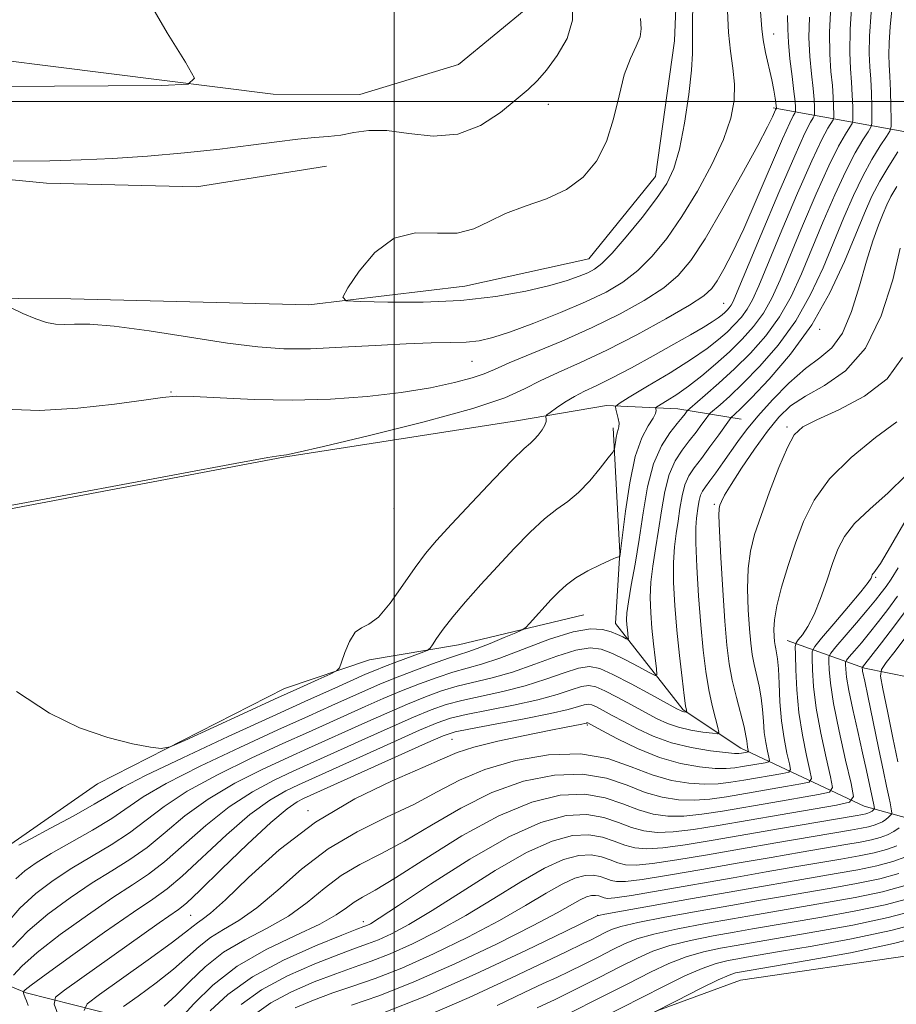
# Model space of a CAD drawing. Extents: x 2102300 to 2105200, y 334800 to 337700.
# Drawn here: x 2102908 to 2103123, y 335278 to 335520 of the extents above; entities that cross this region are included whole.
import ezdxf

# ---------------------------------------------------------------- set-up
doc = ezdxf.new("R2010")
doc.units = 0
doc.header["$MEASUREMENT"] = 0
for name, color, linetype, lineweight in [('32000', 7, 'Continuous', 0), ('DTM HARD BREAKLINE', 7, 'Continuous', 0), ('DTM SPOT ELEVATION', 2, 'Continuous', 13), ('INDEX CONTOUR', 41, 'Continuous', 13), ('INTERMEDIATE CONTOUR', 44, 'Continuous', 0)]:
    doc.layers.add(name, color=color, linetype=linetype, lineweight=lineweight)

msp = doc.modelspace()

# ---------------------------------------------------------------- linework, layer by layer
at = {"layer": '32000', "flags": 128}
for points in [[(2103000, 335000), (2103000, 337500)], [(2102500, 335500), (2105000, 335500)]]:
    msp.add_lwpolyline(points, dxfattribs=at)
at = {"layer": 'DTM HARD BREAKLINE'}
for points in [[(2103085.81, 335788.47, 947.89), (2103071.27, 335767.47, 949.06), (2103063.48, 335742.78, 949.06), (2103064.86, 335714.98, 949.06), (2103060.42, 335686.11, 949.06), (2103042.16, 335631.2, 949.06), (2103042.56, 335616.26, 949.06), (2103052.15, 335598.68, 949.06), (2103070.45, 335553.15, 949.06), (2103068.94, 335514.92, 949.06), (2103064.29, 335481.6, 949.06), (2103047.84, 335461.32, 949.06), (2103017.36, 335454.63, 949.06), (2102979, 335450.08, 950.23), (2102920.51, 335451.55, 951.4), (2102843.82, 335452.03, 953.74)], [(2102844.14, 335521.15, 953.74), (2102889.39, 335511.98, 954.91), (2102970.27, 335501.8, 953.74), (2102991.55, 335501.74, 953.74), (2103015.82, 335509.14, 953.74), (2103033.33, 335523.55, 953.74), (2103034.79, 335535.99, 952.57), (2103037.94, 335560.57, 952.57), (2103031.52, 335589.16, 951.4), (2103023.94, 335617.22, 951.4), (2103013.09, 335670.45, 951.4)], [(2103233.83, 335560.62, 1005.73), (2103217.68, 335497.05, 1005.73), (2103196.25, 335439.68, 1005.73), (2103171.32, 335390.28, 1005.73), (2103157.03, 335353.65, 1005.73), (2103159.65, 335343.03, 1005.73), (2103167.55, 335327.09, 1005.73), (2103169.28, 335317.36, 1005.73), (2103166.6, 335310.3, 1005.73), (2103148.87, 335297.99, 1005.73), (2103126.74, 335290.11, 1005.73), (2103085.19, 335284.06, 1005.2)], [(2103190.6, 335487.83, 990.58), (2103142.07, 335489.58, 974.43), (2103093.2, 335498.48, 953.66)], [(2102983.33, 335484.12, 950.81), (2102951.38, 335479.06, 950.81), (2102914.5, 335479.97, 951.4), (2102868.01, 335484.44, 951.98), (2102818.73, 335488.07, 953.15)], [(2103085.36, 335421.91, 968.94), (2103069.72, 335424.51, 963.1), (2103052.18, 335425.32, 959.59), (2103030.11, 335421.51, 957.25), (2102972.8, 335412.57, 956.08), (2102903.96, 335399.55, 956.08)], [(2103085.26, 335341.03, 971.28), (2103071.04, 335350.52, 967.77), (2103054.46, 335371.71, 963.1), (2103055.52, 335389.15, 961.93), (2103053.89, 335419.77, 959.59)], [(2102923.252, 335169.76, 966.593), (2102915.83, 335185.19, 965.44), (2102919.03, 335197.07, 965.44), (2102925.23, 335211.57, 964.27), (2102922.33, 335225.5, 964.27), (2102909.31, 335245.31, 963.1), (2102891.56, 335278.26, 961.93), (2102892.03, 335293.49, 960.76), (2102905.75, 335317.5, 959.59), (2102927.02, 335332.27, 958.42), (2102973.05, 335355.76, 957.25), (2102993.96, 335362.77, 958.42), (2103015.79, 335366.5, 960.76), (2103046.6, 335373.84, 963.1)], [(2103149.57, 335353.86, 1002.44), (2103115.66, 335360.69, 986.28), (2103096.64, 335367.52, 977.05)], [(2103085.26, 335341.03, 971.28), (2103115.58, 335326.82, 982.82), (2103155.2, 335315.86, 1001.28)], [(2103014.31, 335257.57, 1001.91), (2102978.28, 335266.05, 993.72), (2102944.4, 335272.05, 979.69), (2102909.52, 335280.9, 970.33), (2102897.56, 335285.84, 964.48)], [(2103085.19, 335284.06, 1005.2), (2103064.86, 335276.56, 1004.03), (2103025.79, 335256.64, 1004.03), (2103022.92, 335251.46, 1004.03), (2103025.96, 335227.84, 1005.2), (2103029.58, 335207.3, 1006.37), (2103031.09, 335182.95, 1006.37), (2103024.72, 335154.92, 1007.54), (2103026.23, 335140.28, 1007.54), (2103040.14, 335124.62, 1008.71), (2103070.91, 335095, 1009.88), (2103084.95, 335085.13, 1009.88)]]:
    msp.add_polyline3d(points, dxfattribs=at)
at = {"layer": 'DTM SPOT ELEVATION'}
for p in [(2103093.3, 335516.65, 954.73), (2103037.94, 335499.31, 951.33), (2103081.03, 335450.4, 957.08), (2103104.61, 335444.03, 968.21), (2103019.14, 335436.15, 952.92), (2102945.14, 335428.65, 953.9), (2103096.62, 335419.98, 973.71), (2103078.7, 335401, 971.73), (2103000, 335400, 956.31), (2103118.38, 335383.04, 980.19), (2103047.49, 335346.76, 974.22), (2103014.26, 335343.21, 973.01), (2102978.84, 335325.68, 973.77), (2102950, 335300, 972.99), (2103050, 335300, 991.96), (2102992.46, 335298.45, 981.44)]:
    msp.add_point(p, dxfattribs=at)
at = {"layer": 'INDEX CONTOUR'}
for points in [[(2103073.495, 335527.07, 950), (2103073.342, 335519.914, 950), (2103073.377, 335511.821, 950), (2103073.128, 335507.75, 950), (2103072.435, 335501.715, 950), (2103071.39, 335494.704, 950), (2103070.157, 335488.284, 950), (2103068.805, 335483.571, 950), (2103067.043, 335479.899, 950), (2103064.489, 335476.144, 950), (2103060.957, 335471.541, 950), (2103057.05, 335466.73, 950), (2103053.567, 335462.702, 950), (2103051.083, 335460.178, 950), (2103049.272, 335458.801, 950), (2103047.582, 335457.943, 950), (2103045.48, 335457.073, 950), (2103042.511, 335456.05, 950), (2103038.237, 335454.833, 950), (2103032.34, 335453.434, 950), (2103024.978, 335452.095, 950), (2103016.428, 335451.114, 950), (2103007.164, 335450.698, 950), (2102998.451, 335450.688, 950), (2102991.75, 335450.834, 950), (2102988.162, 335451.053, 950), (2102987.353, 335451.932, 950), (2102988.631, 335454.224, 950), (2102991.374, 335458.285, 950), (2102995.247, 335462.888, 950), (2102999.986, 335466.406, 950), (2103005.283, 335467.712, 950), (2103010.643, 335467.673, 950), (2103015.528, 335467.653, 950), (2103019.599, 335468.688, 950), (2103023.328, 335470.51, 950), (2103027.387, 335472.526, 950), (2103032.23, 335474.308, 950), (2103037.437, 335476.117, 950), (2103042.37, 335478.379, 950), (2103046.505, 335481.453, 950), (2103049.774, 335485.399, 950), (2103052.226, 335490.207, 950), (2103053.964, 335495.748, 950), (2103055.298, 335501.436, 950), (2103056.596, 335506.568, 950), (2103058.097, 335510.603, 950), (2103059.532, 335513.639, 950), (2103060.508, 335515.939, 950), (2103060.763, 335517.893, 950), (2103060.564, 335520.422, 950)], [(2103107.402, 335523.612, 960), (2103107.078, 335516.995, 960), (2103107.122, 335511.637, 960), (2103107.41, 335507.424, 960), (2103107.741, 335503.992, 960), (2103107.954, 335501.063, 960), (2103108.056, 335498.695, 960), (2103108.094, 335497.03, 960), (2103108.088, 335496.105, 960), (2103107.937, 335495.542, 960), (2103106.659, 335493.501, 960), (2103105.135, 335490.659, 960), (2103102.672, 335485.451, 960), (2103099.187, 335477.493, 960), (2103095.332, 335468.398, 960), (2103089.63, 335454.723, 960), (2103088.098, 335451.285, 960), (2103086.825, 335448.992, 960), (2103085.385, 335447.023, 960), (2103083.718, 335445.167, 960), (2103081.857, 335443.352, 960), (2103079.75, 335441.484, 960), (2103076.99, 335439.339, 960), (2103073.084, 335436.663, 960), (2103067.842, 335433.365, 960), (2103062.295, 335430.01, 960), (2103057.781, 335427.328, 960), (2103055.291, 335425.818, 960), (2103054.435, 335425.061, 960), (2103054.481, 335424.408, 960), (2103054.791, 335423.372, 960), (2103055.12, 335422.111, 960), (2103055.319, 335420.943, 960), (2103055.28, 335420.089, 960), (2103055.072, 335419.38, 960), (2103054.804, 335418.545, 960), (2103054.57, 335417.413, 960), (2103054.39, 335416.194, 960), (2103054.268, 335415.193, 960), (2103054.146, 335414.565, 960), (2103053.728, 335413.846, 960), (2103052.653, 335412.42, 960), (2103050.692, 335409.899, 960), (2103048.126, 335406.812, 960), (2103045.367, 335403.914, 960), (2103042.712, 335401.723, 960), (2103040.002, 335399.795, 960), (2103036.969, 335397.447, 960), (2103033.42, 335394.17, 960), (2103029.486, 335390.15, 960), (2103025.376, 335385.743, 960), (2103021.311, 335381.292, 960), (2103017.559, 335377.068, 960), (2103014.4, 335373.326, 960), (2103012.043, 335370.281, 960), (2103010.429, 335367.983, 960), (2103009.432, 335366.445, 960), (2103008.839, 335365.602, 960), (2103008.108, 335365.102, 960), (2103006.61, 335364.516, 960), (2103000.695, 335362.314, 960), (2102997.623, 335361.141, 960), (2102995.25, 335360.19, 960), (2102992.987, 335359.216, 960), (2102985.407, 335355.83, 960), (2102978.904, 335352.904, 960), (2102970.135, 335348.926, 960), (2102959.218, 335343.925, 960), (2102948.014, 335338.718, 960), (2102938.824, 335334.315, 960), (2102933.203, 335331.403, 960), (2102929.733, 335329.368, 960), (2102926.251, 335327.273, 960), (2102921.207, 335324.459, 960), (2102915.499, 335321.385, 960), (2102910.637, 335318.789, 960), (2102907.75, 335317.215, 960)], [(2103123.569, 335479.155, 970), (2103122.108, 335476.64, 970), (2103121.122, 335474.624, 970), (2103120.22, 335472.469, 970), (2103119.09, 335469.612, 970), (2103117.711, 335465.787, 970), (2103116.137, 335460.8, 970), (2103114.402, 335454.684, 970), (2103112.456, 335448.381, 970), (2103110.229, 335443.062, 970), (2103107.65, 335439.51, 970), (2103104.639, 335436.985, 970), (2103101.109, 335434.354, 970), (2103097.083, 335430.792, 970), (2103092.995, 335426.676, 970), (2103089.381, 335422.682, 970), (2103086.629, 335419.327, 970), (2103084.519, 335416.479, 970), (2103080.835, 335411.217, 970), (2103079.078, 335408.766, 970), (2103077.6, 335406.748, 970), (2103076.537, 335405.324, 970), (2103075.827, 335404.258, 970), (2103075.361, 335403.22, 970), (2103075.037, 335401.957, 970), (2103074.79, 335400.529, 970), (2103074.356, 335397.563, 970), (2103074.207, 335395.322, 970), (2103074.216, 335391.51, 970), (2103074.448, 335385.624, 970), (2103074.861, 335378.517, 970), (2103075.388, 335371.381, 970), (2103075.971, 335365.174, 970), (2103076.621, 335359.923, 970), (2103077.361, 335355.425, 970), (2103078.185, 335351.539, 970), (2103078.977, 335348.392, 970), (2103079.593, 335346.175, 970), (2103079.864, 335344.999, 970), (2103079.515, 335344.621, 970), (2103078.245, 335344.719, 970), (2103075.904, 335345.028, 970), (2103072.926, 335345.512, 970), (2103069.897, 335346.194, 970), (2103067.228, 335347.102, 970), (2103064.671, 335348.293, 970), (2103061.805, 335349.829, 970), (2103058.38, 335351.698, 970), (2103054.832, 335353.609, 970), (2103051.765, 335355.195, 970), (2103049.583, 335356.161, 970), (2103047.881, 335356.487, 970), (2103046.049, 335356.221, 970), (2103043.543, 335355.433, 970), (2103040.053, 335354.285, 970), (2103035.332, 335352.962, 970), (2103029.369, 335351.628, 970), (2103017.695, 335349.32, 970), (2103013.879, 335348.419, 970), (2103010.573, 335347.29, 970), (2103006.246, 335345.451, 970), (2102999.904, 335342.625, 970), (2102976.457, 335332.044, 970), (2102973.343, 335330.551, 970), (2102969.41, 335328.267, 970), (2102964.542, 335324.727, 970), (2102958.801, 335319.755, 970), (2102947.896, 335309.615, 970), (2102944.181, 335306.485, 970), (2102940.68, 335303.975, 970), (2102935.866, 335300.711, 970), (2102928.809, 335295.796, 970), (2102920.977, 335290.238, 970), (2102914.431, 335285.529, 970), (2102910.711, 335282.787, 970), (2102909.245, 335281.632, 970), (2102908.938, 335281.32, 970), (2102908.847, 335281.165, 970), (2102908.84, 335281.115, 970), (2102908.838, 335281.025, 970), (2102908.86, 335280.865, 970), (2102908.936, 335280.607, 970), (2102909.306, 335279.672, 970), (2102909.584, 335278.927, 970), (2102909.976, 335277.823, 970)], [(2103126.257, 335397.817, 980), (2103122.078, 335390.594, 980), (2103119.552, 335386.437, 980), (2103118.373, 335384.696, 980), (2103117.932, 335384.187, 980), (2103117.713, 335383.911, 980), (2103117.572, 335383.64, 980), (2103117.46, 335383.333, 980), (2103117.253, 335382.868, 980), (2103116.517, 335381.783, 980), (2103114.743, 335379.531, 980), (2103111.684, 335375.855, 980), (2103108.123, 335371.658, 980), (2103105.11, 335368.131, 980), (2103103.429, 335366.085, 980), (2103102.819, 335364.805, 980), (2103102.755, 335363.191, 980), (2103102.832, 335360.351, 980), (2103103.111, 335356.214, 980), (2103103.77, 335350.911, 980), (2103104.894, 335344.748, 980), (2103106.197, 335338.719, 980), (2103107.298, 335333.987, 980), (2103107.771, 335331.363, 980), (2103107.006, 335330.236, 980), (2103104.349, 335329.641, 980), (2103093.142, 335327.725, 980), (2103080.721, 335325.585, 980), (2103075.632, 335324.814, 980), (2103071.202, 335324.38, 980), (2103067.289, 335324.371, 980), (2103063.658, 335324.847, 980), (2103060.052, 335325.861, 980), (2103056.213, 335327.355, 980), (2103051.893, 335328.842, 980), (2103046.846, 335329.725, 980), (2103040.856, 335329.469, 980), (2103033.831, 335327.787, 980), (2103025.711, 335324.45, 980), (2103016.664, 335319.492, 980), (2103007.773, 335313.97, 980), (2103000.347, 335309.203, 980), (2102995.334, 335306.158, 980), (2102992.23, 335304.408, 980), (2102990.17, 335303.177, 980), (2102988.293, 335301.799, 980), (2102985.758, 335300.052, 980), (2102981.727, 335297.823, 980), (2102975.704, 335295.012, 980), (2102968.543, 335291.568, 980), (2102961.438, 335287.451, 980), (2102955.403, 335282.772, 980), (2102950.735, 335278.232, 980), (2102947.551, 335274.684, 980)], [(2103123.566, 335317.077, 990), (2103121.066, 335316.165, 990), (2103118.026, 335315.358, 990), (2103114.305, 335314.582, 990), (2103109.843, 335313.777, 990), (2103098.527, 335311.853, 990), (2103091.489, 335310.644, 990), (2103083.343, 335309.224, 990), (2103065.392, 335306.067, 990), (2103058.382, 335304.873, 990), (2103054.288, 335304.254, 990), (2103052.42, 335304.104, 990), (2103051.647, 335304.238, 990), (2103051.018, 335304.483, 990), (2103050.31, 335304.727, 990), (2103049.483, 335304.871, 990), (2103048.49, 335304.821, 990), (2103047.256, 335304.49, 990), (2103045.703, 335303.792, 990), (2103040.085, 335300.601, 990), (2103034.17, 335297.445, 990), (2103025.32, 335292.999, 990), (2103014.89, 335288.025, 990), (2103004.707, 335283.499, 990), (2102996.238, 335280.172, 990), (2102989.508, 335277.862, 990)], [(2103128.706, 335301.326, 1000), (2103121.432, 335299.394, 1000), (2103112.789, 335297.582, 1000), (2103103.941, 335295.967, 1000), (2103087.368, 335293.157, 1000), (2103084.071, 335292.582, 1000), (2103080.27, 335291.885, 1000), (2103076.054, 335290.966, 1000), (2103071.763, 335289.744, 1000), (2103067.572, 335288.126, 1000), (2103063.018, 335285.982, 1000), (2103057.473, 335283.164, 1000), (2103050.587, 335279.65, 1000), (2103043.116, 335275.883, 1000)]]:
    msp.add_polyline3d(points, dxfattribs=at)
at = {"layer": 'INTERMEDIATE CONTOUR'}
for points in [[(2102853.116, 335520.286, 954), (2102854.052, 335519.363, 954), (2102855.566, 335518.381, 954), (2102858.955, 335516.498, 954), (2102865.029, 335513.207, 954), (2102872.647, 335509.345, 954), (2102880.182, 335506.082, 954), (2102886.639, 335504.299, 954), (2102893.557, 335503.701, 954), (2102903.108, 335503.702, 954), (2102916.486, 335503.812, 954), (2102942.896, 335503.999, 954), (2102949.379, 335504.253, 954), (2102950.89, 335505.735, 954), (2102948.724, 335509.717, 954), (2102944.223, 335516.934, 954), (2102938.918, 335525.977, 954)], [(2103089.836, 335525.433, 954), (2103090.37, 335517.861, 954), (2103090.707, 335515.219, 954), (2103091.333, 335512.052, 954), (2103092.847, 335505.364, 954), (2103093.367, 335502.778, 954), (2103093.688, 335500.872, 954), (2103093.867, 335499.593, 954), (2103093.999, 335498.402, 954), (2103093.99, 335498.321, 954), (2103093.915, 335498.198, 954), (2103093.789, 335497.938, 954), (2103093.024, 335496.229, 954), (2103091.816, 335493.79, 954), (2103089.394, 335489.204, 954), (2103085.493, 335482.074, 954), (2103080.848, 335473.817, 954), (2103076.446, 335466.304, 954), (2103072.967, 335460.933, 954), (2103069.861, 335457.218, 954), (2103066.269, 335454.198, 954), (2103061.508, 335451.09, 954), (2103055.593, 335447.811, 954), (2103048.713, 335444.452, 954), (2103041.21, 335441.143, 954), (2103028.285, 335435.753, 954), (2103024.645, 335434.15, 954), (2103022.1, 335433.057, 954), (2103019.216, 335432.08, 954), (2103014.837, 335430.919, 954), (2103008.915, 335429.654, 954), (2103001.682, 335428.462, 954), (2102993.388, 335427.499, 954), (2102984.362, 335426.856, 954), (2102974.955, 335426.605, 954), (2102965.615, 335426.766, 954), (2102957.195, 335427.141, 954), (2102950.648, 335427.479, 954), (2102946.436, 335427.56, 954), (2102943.04, 335427.298, 954), (2102938.455, 335426.638, 954), (2102931.238, 335425.615, 954), (2102922.213, 335424.601, 954), (2102912.767, 335424.057, 954), (2102903.977, 335424.376, 954)], [(2102906.298, 335485.327, 952), (2102915.318, 335485.466, 952), (2102923.034, 335485.65, 952), (2102930.743, 335486.001, 952), (2102939.39, 335486.607, 952), (2102948.483, 335487.415, 952), (2102957.172, 335488.342, 952), (2102964.756, 335489.292, 952), (2102971.121, 335490.151, 952), (2102976.304, 335490.796, 952), (2102980.404, 335491.162, 952), (2102983.783, 335491.415, 952), (2102986.87, 335491.781, 952), (2102990.076, 335492.376, 952), (2102993.742, 335492.883, 952), (2102998.194, 335492.879, 952), (2103003.616, 335492.178, 952), (2103009.611, 335491.542, 952), (2103015.648, 335491.97, 952), (2103021.239, 335494.124, 952), (2103026.11, 335497.315, 952), (2103030.035, 335500.516, 952), (2103032.924, 335502.989, 952), (2103035.22, 335505.166, 952), (2103037.498, 335507.763, 952), (2103040.112, 335511.308, 952), (2103042.5, 335515.539, 952), (2103043.879, 335519.997, 952), (2103043.734, 335524.278, 952)], [(2103112.621, 335525.534, 962), (2103112.113, 335517.788, 962), (2103112.013, 335512.088, 962), (2103112.195, 335508.035, 962), (2103112.462, 335504.755, 962), (2103112.648, 335501.589, 962), (2103112.747, 335498.727, 962), (2103112.792, 335496.573, 962), (2103112.785, 335495.356, 962), (2103112.586, 335494.615, 962), (2103112.026, 335493.713, 962), (2103110.948, 335492.035, 962), (2103109.252, 335489.036, 962), (2103106.851, 335484.191, 962), (2103103.761, 335477.298, 962), (2103100.411, 335469.447, 962), (2103094.902, 335456.207, 962), (2103092.861, 335451.707, 962), (2103090.795, 335448.027, 962), (2103088.368, 335444.712, 962), (2103085.558, 335441.582, 962), (2103082.424, 335438.525, 962), (2103079.049, 335435.481, 962), (2103075.623, 335432.592, 962), (2103072.366, 335430.051, 962), (2103069.484, 335428.016, 962), (2103067.139, 335426.507, 962), (2103064.6, 335424.974, 962), (2103064.296, 335424.706, 962), (2103064.312, 335424.474, 962), (2103064.388, 335424.066, 962), (2103064.264, 335423.335, 962), (2103063.678, 335422.151, 962), (2103062.475, 335420.316, 962), (2103060.895, 335417.359, 962), (2103059.284, 335412.739, 962), (2103057.929, 335406.287, 962), (2103056.889, 335399.317, 962), (2103055.754, 335390.134, 962), (2103055.562, 335388.697, 962), (2103055.465, 335388.163, 962), (2103055.435, 335388.12, 962), (2103055.378, 335388.128, 962), (2103055.209, 335388.121, 962), (2103054.596, 335387.918, 962), (2103053.15, 335387.308, 962), (2103050.657, 335386.154, 962), (2103047.608, 335384.614, 962), (2103044.672, 335382.921, 962), (2103042.349, 335381.245, 962), (2103040.455, 335379.511, 962), (2103038.636, 335377.584, 962), (2103033.272, 335371.671, 962), (2103032.376, 335370.734, 962), (2103031.497, 335370.155, 962), (2103029.882, 335369.438, 962), (2103027.05, 335368.237, 962), (2103023.608, 335366.804, 962), (2103020.432, 335365.543, 962), (2103018.111, 335364.722, 962), (2103016.051, 335364.076, 962), (2103013.365, 335363.204, 962), (2103009.448, 335361.821, 962), (2103004.826, 335360.108, 962), (2103000.306, 335358.357, 962), (2102996.465, 335356.782, 962), (2102992.964, 335355.261, 962), (2102984.715, 335351.57, 962), (2102978.928, 335348.965, 962), (2102971.4, 335345.549, 962), (2102962.043, 335341.251, 962), (2102952.293, 335336.628, 962), (2102943.967, 335332.397, 962), (2102938.322, 335329.073, 962), (2102930.58, 335323.742, 962), (2102925.803, 335320.864, 962), (2102915.682, 335315.173, 962), (2102911.936, 335312.893, 962), (2102909.15, 335310.891, 962), (2102906.968, 335308.899, 962)], [(2103117.297, 335521.987, 964), (2103116.907, 335516.12, 964), (2103116.832, 335511.809, 964), (2103116.974, 335508.554, 964), (2103117.184, 335505.518, 964), (2103117.342, 335502.115, 964), (2103117.438, 335498.758, 964), (2103117.492, 335496.115, 964), (2103117.482, 335494.607, 964), (2103117.235, 335493.688, 964), (2103116.541, 335492.571, 964), (2103115.238, 335490.57, 964), (2103113.37, 335487.414, 964), (2103111.03, 335482.932, 964), (2103108.336, 335477.103, 964), (2103105.491, 335470.497, 964), (2103100.175, 335457.691, 964), (2103097.624, 335452.128, 964), (2103094.764, 335447.063, 964), (2103091.376, 335442.422, 964), (2103087.603, 335438.169, 964), (2103083.674, 335434.276, 964), (2103079.853, 335430.762, 964), (2103076.508, 335427.828, 964), (2103072.685, 335424.574, 964), (2103072.128, 335424.068, 964), (2103071.885, 335423.767, 964), (2103071.528, 335423.281, 964), (2103070.829, 335422.381, 964), (2103069.61, 335420.882, 964), (2103067.794, 335418.599, 964), (2103065.709, 335415.341, 964), (2103063.78, 335410.92, 964), (2103062.328, 335405.277, 964), (2103061.231, 335398.895, 964), (2103060.259, 335392.388, 964), (2103059.249, 335386.325, 964), (2103058.304, 335381.091, 964), (2103057.593, 335377.025, 964), (2103057.233, 335374.323, 964), (2103057.153, 335372.608, 964), (2103057.229, 335371.358, 964), (2103057.35, 335370.168, 964), (2103057.576, 335368.262, 964), (2103057.609, 335367.827, 964), (2103057.467, 335367.752, 964), (2103057.029, 335367.97, 964), (2103056.194, 335368.416, 964), (2103054.955, 335369.01, 964), (2103053.318, 335369.673, 964), (2103051.218, 335370.265, 964), (2103048.267, 335370.41, 964), (2103044.001, 335369.672, 964), (2103038.224, 335367.815, 964), (2103025.957, 335363.164, 964), (2103021.459, 335361.676, 964), (2103014.448, 335359.733, 964), (2103010.556, 335358.471, 964), (2103006.263, 335356.903, 964), (2103001.791, 335355.13, 964), (2102997.326, 335353.243, 964), (2102992.897, 335351.291, 964), (2102978.951, 335345.026, 964), (2102972.664, 335342.173, 964), (2102964.868, 335338.576, 964), (2102956.572, 335334.537, 964), (2102949.111, 335330.48, 964), (2102943.442, 335326.744, 964), (2102939.017, 335323.343, 964), (2102934.909, 335320.21, 964), (2102930.397, 335317.269, 964), (2102920.728, 335311.558, 964), (2102916.123, 335308.57, 964), (2102911.854, 335305.344, 964), (2102907.978, 335301.762, 964), (2102904.567, 335297.824, 964)], [(2103081.976, 335522.293, 952), (2103082.172, 335516.984, 952), (2103082.679, 335512.359, 952), (2103083.285, 335508.227, 952), (2103083.687, 335504.309, 952), (2103083.595, 335500.311, 952), (2103082.772, 335495.889, 952), (2103080.99, 335490.688, 952), (2103078.139, 335484.534, 952), (2103074.569, 335477.971, 952), (2103070.747, 335471.726, 952), (2103067.045, 335466.386, 952), (2103063.466, 335461.993, 952), (2103059.918, 335458.45, 952), (2103056.254, 335455.618, 952), (2103052.102, 335453.175, 952), (2103047.032, 335450.757, 952), (2103040.861, 335448.124, 952), (2103034.377, 335445.542, 952), (2103028.615, 335443.403, 952), (2103024.302, 335442.001, 952), (2103020.937, 335441.228, 952), (2103017.709, 335440.88, 952), (2103013.89, 335440.755, 952), (2103009.069, 335440.681, 952), (2103002.915, 335440.49, 952), (2102995.328, 335440.081, 952), (2102987.144, 335439.601, 952), (2102979.429, 335439.264, 952), (2102972.855, 335439.259, 952), (2102966.497, 335439.688, 952), (2102959.037, 335440.627, 952), (2102949.685, 335442.063, 952), (2102939.763, 335443.614, 952), (2102931.124, 335444.807, 952), (2102925.153, 335445.307, 952), (2102921.372, 335445.328, 952), (2102918.834, 335445.222, 952), (2102916.691, 335445.301, 952), (2102914.494, 335445.719, 952), (2102911.891, 335446.588, 952), (2102908.706, 335447.933, 952), (2102905.466, 335449.435, 952)], [(2103122.464, 335523.299, 966), (2103121.974, 335518.439, 966), (2103121.701, 335514.452, 966), (2103121.651, 335511.531, 966), (2103121.751, 335509.074, 966), (2103121.905, 335506.282, 966), (2103122.036, 335502.641, 966), (2103122.13, 335498.791, 966), (2103122.19, 335495.658, 966), (2103122.178, 335493.857, 966), (2103121.884, 335492.761, 966), (2103121.055, 335491.427, 966), (2103119.528, 335489.104, 966), (2103117.488, 335485.792, 966), (2103115.209, 335481.673, 966), (2103112.91, 335476.908, 966), (2103110.57, 335471.546, 966), (2103105.448, 335459.174, 966), (2103102.388, 335452.55, 966), (2103098.733, 335446.098, 966), (2103094.415, 335440.157, 966), (2103089.893, 335434.965, 966), (2103085.76, 335430.734, 966), (2103082.498, 335427.612, 966), (2103080.144, 335425.486, 966), (2103077.793, 335423.462, 966), (2103077.294, 335422.928, 966), (2103076.695, 335422.117, 966), (2103075.663, 335420.689, 966), (2103074.242, 335418.765, 966), (2103072.571, 335416.586, 966), (2103070.796, 335414.297, 966), (2103069.092, 335411.662, 966), (2103067.641, 335408.353, 966), (2103066.564, 335404.172, 966), (2103065.751, 335399.44, 966), (2103065.03, 335394.616, 966), (2103064.285, 335390.071, 966), (2103063.605, 335385.835, 966), (2103063.133, 335381.853, 966), (2103062.975, 335378.061, 966), (2103063.085, 335374.344, 966), (2103063.379, 335370.577, 966), (2103063.773, 335366.741, 966), (2103064.177, 335363.244, 966), (2103064.501, 335360.599, 966), (2103064.606, 335359.199, 966), (2103064.148, 335358.956, 966), (2103062.737, 335359.66, 966), (2103060.159, 335361.066, 966), (2103056.917, 335362.776, 966), (2103053.693, 335364.357, 966), (2103050.937, 335365.418, 966), (2103048.171, 335365.751, 966), (2103044.684, 335365.188, 966), (2103039.997, 335363.688, 966), (2103034.567, 335361.691, 966), (2103029.083, 335359.763, 966), (2103024.095, 335358.327, 966), (2103015.53, 335356.262, 966), (2103011.664, 335355.12, 966), (2103007.7, 335353.699, 966), (2103003.276, 335351.904, 966), (2102998.185, 335349.703, 966), (2102992.829, 335347.32, 966), (2102978.974, 335341.086, 966), (2102973.928, 335338.797, 966), (2102967.693, 335335.902, 966), (2102960.852, 335332.447, 966), (2102954.255, 335328.562, 966), (2102948.562, 335324.414, 966), (2102943.659, 335320.331, 966), (2102939.238, 335316.679, 966), (2102934.991, 335313.675, 966), (2102930.608, 335310.939, 966), (2102925.774, 335307.942, 966), (2102920.344, 335304.301, 966), (2102914.836, 335300.22, 966), (2102909.932, 335296.051, 966), (2102906.173, 335292.142, 966)], [(2103096.704, 335521.2, 956), (2103096.772, 335517.836, 956), (2103096.923, 335514.539, 956), (2103097.315, 335510.479, 956), (2103097.834, 335506.171, 956), (2103098.297, 335502.466, 956), (2103098.566, 335500.012, 956), (2103098.673, 335498.632, 956), (2103098.697, 335497.945, 956), (2103098.695, 335497.603, 956), (2103098.64, 335497.395, 956), (2103098.482, 335497.143, 956), (2103098.123, 335496.537, 956), (2103097.252, 335494.749, 956), (2103095.506, 335490.822, 956), (2103089.284, 335476.307, 956), (2103085.939, 335468.735, 956), (2103083.18, 335462.907, 956), (2103081.039, 335458.786, 956), (2103079.423, 335455.977, 956), (2103078.083, 335454.027, 956), (2103076.155, 335452.262, 956), (2103072.62, 335449.946, 956), (2103066.832, 335446.59, 956), (2103059.645, 335442.668, 956), (2103052.293, 335438.9, 956), (2103045.792, 335435.839, 956), (2103040.327, 335433.396, 956), (2103035.872, 335431.321, 956), (2103032.068, 335429.352, 956), (2103027.235, 335427.194, 956), (2103019.357, 335424.544, 956), (2103007.359, 335421.27, 956), (2102993.911, 335417.929, 956), (2102982.62, 335415.248, 956), (2102976.172, 335413.757, 956), (2102973.567, 335413.196, 956), (2102972.883, 335413.11, 956), (2102972.115, 335413.038, 956), (2102968.931, 335412.512, 956), (2102960.916, 335411.057, 956), (2102946.862, 335408.432, 956), (2102908.276, 335401.171, 956), (2102905.054, 335400.593, 956)], [(2103102.087, 335520.724, 958), (2103102.001, 335515.767, 958), (2103102.219, 335511.058, 958), (2103102.622, 335506.797, 958), (2103103.019, 335503.228, 958), (2103103.26, 335500.538, 958), (2103103.364, 335498.664, 958), (2103103.396, 335497.487, 958), (2103103.392, 335496.854, 958), (2103103.288, 335496.468, 958), (2103102.997, 335496, 958), (2103102.369, 335494.966, 958), (2103101.017, 335492.281, 958), (2103098.492, 335486.71, 958), (2103094.612, 335477.688, 958), (2103090.253, 335467.348, 958), (2103084.357, 335453.24, 958), (2103083.334, 335450.864, 958), (2103082.856, 335449.956, 958), (2103082.402, 335449.336, 958), (2103081.877, 335448.751, 958), (2103081.291, 335448.179, 958), (2103080.614, 335447.583, 958), (2103079.653, 335446.853, 958), (2103078.171, 335445.862, 958), (2103075.956, 335444.494, 958), (2103072.864, 335442.674, 958), (2103068.776, 335440.338, 958), (2103063.719, 335437.513, 958), (2103058.351, 335434.583, 958), (2103053.476, 335432.022, 958), (2103049.697, 335430.165, 958), (2103046.789, 335428.786, 958), (2103044.321, 335427.516, 958), (2103041.979, 335426.096, 958), (2103039.909, 335424.696, 958), (2103038.37, 335423.593, 958), (2103037.539, 335422.976, 958), (2103037.255, 335422.675, 958), (2103037.275, 335422.435, 958), (2103037.368, 335422.033, 958), (2103037.35, 335421.394, 958), (2103037.049, 335420.477, 958), (2103036.356, 335419.292, 958), (2103035.419, 335418.032, 958), (2103034.447, 335416.942, 958), (2103033.493, 335416.069, 958), (2103031.966, 335414.694, 958), (2103029.113, 335411.901, 958), (2103024.52, 335407.157, 958), (2103019.1, 335401.438, 958), (2103014.102, 335396.104, 958), (2103010.441, 335392.126, 958), (2103007.698, 335388.907, 958), (2103005.125, 335385.463, 958), (2103002.163, 335381.156, 958), (2102999.03, 335376.732, 958), (2102996.135, 335373.285, 958), (2102993.792, 335371.53, 958), (2102991.929, 335370.673, 958), (2102990.377, 335369.545, 958), (2102989.013, 335367.32, 958), (2102987.881, 335364.557, 958), (2102987.072, 335362.164, 958), (2102986.556, 335360.783, 958), (2102985.828, 335360.035, 958), (2102984.265, 335359.277, 958), (2102981.322, 335357.963, 958), (2102976.791, 335355.924, 958), (2102970.541, 335353.089, 958), (2102962.752, 335349.528, 958), (2102948.505, 335342.984, 958), (2102944.886, 335341.401, 958), (2102942.707, 335340.967, 958), (2102940.1, 335341.31, 958), (2102935.626, 335342.16, 958), (2102929.564, 335343.656, 958), (2102922.62, 335346.044, 958), (2102915.284, 335349.635, 958), (2102907.164, 335355.013, 958)], [(2103123.818, 335487.64, 968), (2103121.606, 335484.168, 968), (2103119.39, 335480.414, 968), (2103117.484, 335476.714, 968), (2103115.649, 335472.595, 968), (2103113.505, 335467.386, 968), (2103110.72, 335460.658, 968), (2103107.151, 335452.972, 968), (2103102.703, 335445.134, 968), (2103097.454, 335437.893, 968), (2103092.184, 335431.761, 968), (2103087.846, 335427.193, 968), (2103085.144, 335424.462, 968), (2103083.779, 335423.145, 968), (2103082.9, 335422.35, 968), (2103082.46, 335421.788, 968), (2103079.797, 335418.096, 968), (2103077.655, 335415.149, 968), (2103075.532, 335412.29, 968), (2103073.798, 335409.995, 968), (2103072.476, 335407.983, 968), (2103071.501, 335405.787, 968), (2103070.8, 335403.064, 968), (2103070.271, 335399.984, 968), (2103069.802, 335396.844, 968), (2103069.32, 335393.817, 968), (2103068.905, 335390.579, 968), (2103068.674, 335386.682, 968), (2103068.716, 335381.808, 968), (2103069.009, 335376.152, 968), (2103069.5, 335370.039, 968), (2103070.13, 335363.86, 968), (2103070.78, 335358.268, 968), (2103071.324, 335353.984, 968), (2103071.668, 335351.501, 968), (2103071.845, 335350.41, 968), (2103071.95, 335349.951, 968), (2103071.914, 335349.912, 968), (2103071.783, 335349.922, 968), (2103071.235, 335350.003, 968), (2103070.922, 335350.074, 968), (2103070.539, 335350.227, 968), (2103069.519, 335350.765, 968), (2103063.121, 335354.266, 968), (2103058.259, 335356.883, 968), (2103053.791, 335359.194, 968), (2103050.575, 335360.617, 968), (2103048.065, 335361.097, 968), (2103045.366, 335360.704, 968), (2103041.77, 335359.56, 968), (2103037.31, 335357.988, 968), (2103032.207, 335356.362, 968), (2103026.732, 335354.977, 968), (2103016.612, 335352.792, 968), (2103012.771, 335351.769, 968), (2103009.136, 335350.495, 968), (2103004.761, 335348.677, 968), (2102999.045, 335346.164, 968), (2102992.762, 335343.35, 968), (2102975.192, 335335.421, 968), (2102970.518, 335333.227, 968), (2102965.132, 335330.357, 968), (2102959.399, 335326.644, 968), (2102953.682, 335322.085, 968), (2102948.301, 335317.318, 968), (2102943.566, 335313.147, 968), (2102939.586, 335310.08, 968), (2102935.644, 335307.457, 968), (2102930.82, 335304.327, 968), (2102924.577, 335300.048, 968), (2102917.906, 335295.229, 968), (2102912.181, 335290.791, 968), (2102908.442, 335287.464, 968), (2102906.395, 335285.226, 968)], [(2103124.454, 335463.961, 972), (2103122.581, 335456.181, 972), (2103119.759, 335447.35, 972), (2103115.884, 335439.416, 972), (2103111.007, 335433.853, 972), (2103105.804, 335430.222, 972), (2103101.103, 335427.608, 972), (2103097.493, 335425.176, 972), (2103094.588, 335422.43, 972), (2103091.764, 335418.956, 972), (2103088.591, 335414.555, 972), (2103085.432, 335409.907, 972), (2103082.854, 335405.909, 972), (2103081.263, 335403.234, 972), (2103080.463, 335401.666, 972), (2103080.104, 335400.766, 972), (2103079.901, 335399.972, 972), (2103079.839, 335398.25, 972), (2103079.963, 335394.444, 972), (2103080.299, 335387.894, 972), (2103080.776, 335379.908, 972), (2103081.3, 335372.286, 972), (2103081.812, 335366.391, 972), (2103082.389, 335361.822, 972), (2103083.148, 335357.741, 972), (2103084.138, 335353.54, 972), (2103086.025, 335346.264, 972), (2103086.501, 335344.122, 972), (2103086.701, 335342.859, 972), (2103086.785, 335342.062, 972), (2103086.88, 335341.401, 972), (2103086.989, 335340.847, 972), (2103087.119, 335340.232, 972), (2103087.056, 335340.139, 972), (2103086.836, 335340.09, 972), (2103085.37, 335339.838, 972), (2103084.787, 335339.767, 972), (2103083.682, 335339.789, 972), (2103081.457, 335339.985, 972), (2103077.743, 335340.436, 972), (2103073.065, 335341.217, 972), (2103068.179, 335342.4, 972), (2103063.713, 335344.004, 972), (2103059.797, 335345.825, 972), (2103056.437, 335347.607, 972), (2103053.639, 335349.131, 972), (2103051.405, 335350.334, 972), (2103049.739, 335351.197, 972), (2103048.591, 335351.706, 972), (2103047.695, 335351.877, 972), (2103046.732, 335351.737, 972), (2103045.316, 335351.305, 972), (2103042.797, 335350.582, 972), (2103038.457, 335349.56, 972), (2103032.005, 335348.279, 972), (2103024.838, 335346.955, 972), (2103018.777, 335345.85, 972), (2103014.988, 335345.068, 972), (2103012.01, 335344.086, 972), (2103007.731, 335342.224, 972), (2102977.721, 335328.668, 972), (2102976.169, 335327.878, 972), (2102973.689, 335326.176, 972), (2102969.686, 335322.809, 972), (2102963.921, 335317.426, 972), (2102957.585, 335311.294, 972), (2102952.225, 335306.084, 972), (2102948.929, 335302.999, 972), (2102946.942, 335301.366, 972), (2102942.255, 335298.09, 972), (2102918.942, 335281.583, 972), (2102916.759, 335279.831, 972), (2102916.405, 335278.127, 972), (2102917.575, 335275.009, 972)], [(2103125.004, 335437.085, 974), (2103121.222, 335431.879, 974), (2103115.62, 335427.592, 974), (2103109.357, 335424.23, 974), (2103103.945, 335421.767, 974), (2103100.481, 335420.011, 974), (2103098.391, 335418.096, 974), (2103096.687, 335414.991, 974), (2103094.609, 335410.035, 974), (2103092.322, 335404.065, 974), (2103090.224, 335398.294, 974), (2103088.634, 335393.597, 974), (2103087.585, 335389.513, 974), (2103087.031, 335385.246, 974), (2103086.908, 335380.259, 974), (2103087.076, 335375.056, 974), (2103087.375, 335370.399, 974), (2103087.685, 335366.838, 974), (2103088.034, 335364.079, 974), (2103088.49, 335361.614, 974), (2103089.724, 335356.286, 974), (2103090.25, 335353.433, 974), (2103090.572, 335350.531, 974), (2103090.783, 335347.665, 974), (2103091.02, 335344.93, 974), (2103091.38, 335342.432, 974), (2103091.79, 335340.339, 974), (2103092.134, 335338.833, 974), (2103092.282, 335338.015, 974), (2103092.044, 335337.663, 974), (2103091.214, 335337.478, 974), (2103085.674, 335336.527, 974), (2103083.771, 335336.222, 974), (2103081.67, 335336.045, 974), (2103078.894, 335336.084, 974), (2103075.096, 335336.438, 974), (2103070.443, 335337.271, 974), (2103065.233, 335338.76, 974), (2103059.833, 335340.95, 974), (2103054.878, 335343.363, 974), (2103051.07, 335345.386, 974), (2103047.599, 335347.25, 974), (2103047.51, 335347.267, 974), (2103047.415, 335347.254, 974), (2103047.258, 335347.207, 974), (2103046.889, 335347.115, 974), (2103046.135, 335346.957, 974), (2103042.281, 335346.225, 974), (2103038.149, 335345.416, 974), (2103032.159, 335344.2, 974), (2103025.477, 335342.753, 974), (2103019.609, 335341.313, 974), (2103015.51, 335339.997, 974), (2103011.921, 335338.468, 974), (2103007.029, 335336.272, 974), (2102999.55, 335333.018, 974), (2102990.301, 335328.574, 974), (2102980.628, 335322.87, 974), (2102971.726, 335316.069, 974), (2102964.195, 335309.255, 974), (2102958.488, 335303.746, 974), (2102954.863, 335300.483, 974), (2102952.81, 335298.927, 974), (2102951.624, 335298.164, 974), (2102950.563, 335297.341, 974), (2102948.733, 335295.854, 974), (2102945.2, 335293.154, 974), (2102939.491, 335289.001, 974), (2102932.985, 335284.358, 974), (2102927.523, 335280.489, 974), (2102924.528, 335278.218, 974), (2102923.758, 335276.598, 974)], [(2103123.58, 335421.271, 976), (2103118.324, 335417.413, 976), (2103112.403, 335412.527, 976), (2103107.071, 335407.23, 976), (2103103.267, 335402.001, 976), (2103100.688, 335396.803, 976), (2103098.72, 335391.466, 976), (2103096.886, 335385.931, 976), (2103095.271, 335380.615, 976), (2103094.098, 335376.047, 976), (2103093.517, 335372.624, 976), (2103093.376, 335370.204, 976), (2103093.451, 335368.511, 976), (2103093.557, 335367.285, 976), (2103093.677, 335366.335, 976), (2103093.835, 335365.487, 976), (2103094.042, 335364.521, 976), (2103094.269, 335363.04, 976), (2103094.474, 335360.602, 976), (2103094.643, 335356.938, 976), (2103094.864, 335352.472, 976), (2103095.256, 335347.797, 976), (2103095.881, 335343.463, 976), (2103096.592, 335339.831, 976), (2103097.189, 335337.218, 976), (2103097.446, 335335.797, 976), (2103097.031, 335335.188, 976), (2103095.593, 335334.865, 976), (2103085.979, 335333.216, 976), (2103082.753, 335332.676, 976), (2103079.657, 335332.302, 976), (2103076.33, 335332.182, 976), (2103072.49, 335332.418, 976), (2103068.154, 335333.145, 976), (2103063.413, 335334.51, 976), (2103058.292, 335336.504, 976), (2103052.527, 335338.487, 976), (2103045.791, 335339.666, 976), (2103037.972, 335339.444, 976), (2103029.822, 335338.028, 976), (2103022.311, 335335.829, 976), (2103016.093, 335333.203, 976), (2103010.563, 335330.307, 976), (2103004.802, 335327.249, 976), (2102998.144, 335324.065, 976), (2102990.944, 335320.518, 976), (2102983.809, 335316.306, 976), (2102977.248, 335311.312, 976), (2102971.383, 335306.187, 976), (2102966.234, 335301.771, 976), (2102961.808, 335298.657, 976), (2102958.037, 335296.455, 976), (2102954.839, 335294.529, 976), (2102952.053, 335292.341, 976), (2102949.214, 335289.754, 976), (2102945.782, 335286.73, 976), (2102941.472, 335283.337, 976), (2102937.028, 335280.069, 976), (2102933.455, 335277.523, 976)], [(2103125.808, 335408.102, 978), (2103121.455, 335403.808, 978), (2103117, 335399.831, 978), (2103113.225, 335396.257, 978), (2103110.693, 335393.083, 978), (2103109.064, 335389.951, 978), (2103107.779, 335386.416, 978), (2103106.382, 335382.216, 978), (2103104.849, 335377.824, 978), (2103103.263, 335373.895, 978), (2103101.719, 335370.947, 978), (2103100.367, 335368.945, 978), (2103099.368, 335367.717, 978), (2103098.828, 335366.979, 978), (2103098.64, 335366.012, 978), (2103098.645, 335363.987, 978), (2103098.729, 335360.318, 978), (2103098.973, 335355.388, 978), (2103099.505, 335349.82, 978), (2103100.385, 335344.244, 978), (2103101.394, 335339.292, 978), (2103102.243, 335335.602, 978), (2103102.608, 335333.58, 978), (2103102.019, 335332.712, 978), (2103099.971, 335332.253, 978)], [(2103123.89, 335385.398, 982), (2103122.166, 335382.635, 982), (2103120.94, 335380.839, 982), (2103119.763, 335379.244, 982), (2103118.323, 335377.418, 982), (2103116.341, 335375.019, 982), (2103113.696, 335371.886, 982), (2103108.629, 335365.947, 982), (2103107.371, 335364.422, 982), (2103106.914, 335363.501, 982), (2103106.865, 335362.394, 982), (2103106.935, 335360.384, 982), (2103107.249, 335357.039, 982), (2103108.035, 335352.001, 982), (2103109.403, 335345.253, 982), (2103111, 335338.145, 982), (2103112.352, 335332.371, 982), (2103112.934, 335329.146, 982), (2103111.994, 335327.761, 982), (2103108.728, 335327.029, 982), (2103094.95, 335324.673, 982), (2103079.704, 335322.04, 982), (2103073.619, 335321.071, 982), (2103068.638, 335320.478, 982), (2103064.689, 335320.348, 982), (2103061.411, 335320.699, 982), (2103058.371, 335321.536, 982), (2103055.174, 335322.781, 982), (2103051.577, 335324.019, 982), (2103047.374, 335324.754, 982), (2103042.325, 335324.501, 982), (2103036.056, 335322.817, 982), (2103028.162, 335319.272, 982), (2103018.618, 335313.774, 982), (2103008.948, 335307.599, 982), (2103001.061, 335302.363, 982), (2102996.349, 335299.272, 982), (2102994.145, 335297.915, 982), (2102993.261, 335297.472, 982), (2102992.529, 335297.183, 982), (2102990.839, 335296.536, 982), (2102987.1, 335295.078, 982), (2102980.683, 335292.486, 982), (2102972.807, 335288.962, 982), (2102965.161, 335284.835, 982), (2102959.113, 335280.483, 982), (2102954.797, 335276.475, 982)], [(2103123.768, 335378.407, 984), (2103121.396, 335375.17, 984), (2103119.093, 335372.18, 984), (2103116.898, 335369.442, 984), (2103114.874, 335366.986, 984), (2103113.158, 335364.948, 984), (2103111.914, 335363.491, 984), (2103111.244, 335362.678, 984), (2103111.001, 335362.187, 984), (2103110.975, 335361.598, 984), (2103111.019, 335360.497, 984), (2103111.236, 335358.508, 984), (2103111.787, 335355.259, 984), (2103112.768, 335350.592, 984), (2103113.986, 335345.189, 984), (2103115.182, 335339.939, 984), (2103116.143, 335335.584, 984), (2103117.938, 335327.115, 984), (2103118.095, 335326.19, 984), (2103118.071, 335326.09, 984), (2103117.977, 335325.989, 984), (2103117.798, 335325.822, 984), (2103117.546, 335325.61, 984), (2103117.241, 335325.398, 984), (2103116.892, 335325.219, 984), (2103116.482, 335325.069, 984), (2103115.982, 335324.936, 984), (2103115.214, 335324.782, 984), (2103113.385, 335324.463, 984), (2103095.001, 335321.322, 984), (2103078.456, 335318.455, 984), (2103071.578, 335317.323, 984), (2103066.074, 335316.577, 984), (2103062.089, 335316.324, 984), (2103059.163, 335316.55, 984), (2103056.689, 335317.212, 984), (2103054.135, 335318.206, 984), (2103051.26, 335319.196, 984), (2103047.901, 335319.783, 984), (2103043.866, 335319.581, 984), (2103038.857, 335318.235, 984), (2103032.547, 335315.402, 984), (2103024.863, 335310.98, 984), (2103016.732, 335305.85, 984), (2103009.337, 335301.133, 984), (2103003.592, 335297.704, 984), (2102999.331, 335295.443, 984), (2102996.123, 335293.979, 984), (2102993.456, 335292.93, 984), (2102990.506, 335291.867, 984), (2102986.371, 335290.348, 984), (2102980.503, 335288.041, 984), (2102973.77, 335285.061, 984), (2102967.399, 335281.63, 984), (2102962.384, 335278.02, 984)], [(2103126.597, 335375.975, 986), (2103123.028, 335371.097, 986), (2103119.863, 335366.942, 986), (2103115.118, 335360.934, 986), (2103115.088, 335360.874, 986), (2103115.085, 335360.801, 986), (2103115.09, 335360.666, 986), (2103115.117, 335360.422, 986), (2103115.184, 335360.024, 986), (2103115.711, 335357.526, 986), (2103116.466, 335353.887, 986), (2103119.069, 335341.183, 986), (2103120.284, 335335.305, 986), (2103121.054, 335331.695, 986), (2103121.714, 335328.736, 986), (2103121.934, 335327.617, 986), (2103122.287, 335325.622, 986), (2103122.357, 335325.123, 986), (2103122.292, 335324.853, 986), (2103122.038, 335324.58, 986), (2103121.556, 335324.129, 986), (2103120.879, 335323.56, 986), (2103120.056, 335322.988, 986), (2103119.117, 335322.505, 986), (2103118.01, 335322.101, 986), (2103116.663, 335321.742, 986), (2103114.911, 335321.382, 986), (2103112.205, 335320.901, 986), (2103093.83, 335317.763, 986), (2103085.39, 335316.3, 986), (2103077.045, 335314.842, 986), (2103069.516, 335313.571, 986), (2103063.51, 335312.676, 986), (2103059.488, 335312.301, 986), (2103056.915, 335312.402, 986), (2103055.009, 335312.887, 986), (2103053.096, 335313.633, 986), (2103050.943, 335314.373, 986), (2103048.428, 335314.813, 986), (2103045.407, 335314.661, 986), (2103041.657, 335313.654, 986), (2103036.933, 335311.532, 986), (2103031.107, 335308.187, 986), (2103024.516, 335304.1, 986), (2103017.615, 335299.903, 986), (2103010.835, 335296.136, 986), (2103004.519, 335292.971, 986), (2102998.984, 335290.486, 986), (2102994.383, 335288.677, 986), (2102990.174, 335287.199, 986), (2102985.642, 335285.619, 986), (2102980.322, 335283.597, 986), (2102974.733, 335281.159, 986), (2102969.638, 335278.425, 986), (2102965.656, 335275.557, 986)], [(2103126.282, 335369.095, 988), (2103123.15, 335364.937, 988), (2103120.946, 335362.102, 988), (2103119.799, 335360.436, 988), (2103119.593, 335358.758, 988), (2103120.15, 335355.629, 988), (2103121.265, 335350.15, 988), (2103122.613, 335343.579, 988), (2103123.838, 335337.714, 988)], [(2103099.971, 335332.253, 978), (2103096.192, 335331.609, 978), (2103081.738, 335329.131, 978), (2103077.645, 335328.558, 978), (2103073.766, 335328.281, 978), (2103069.89, 335328.394, 978), (2103065.906, 335328.996, 978), (2103061.733, 335330.186, 978), (2103057.252, 335331.93, 978), (2103052.21, 335333.665, 978), (2103046.319, 335334.695, 978), (2103039.414, 335334.456, 978), (2103031.827, 335332.908, 978), (2103024.011, 335330.14, 978), (2103016.379, 335326.347, 978), (2103009.168, 335322.139, 978), (2103002.574, 335318.226, 978), (2102996.739, 335315.111, 978), (2102991.587, 335312.463, 978), (2102986.989, 335309.741, 978), (2102982.771, 335306.555, 978), (2102978.57, 335303.12, 978), (2102973.981, 335299.797, 978), (2102968.753, 335296.831, 978), (2102963.265, 335293.983, 978), (2102958.054, 335290.894, 978), (2102953.542, 335287.341, 978), (2102949.695, 335283.656, 978), (2102946.365, 335280.307, 978), (2102943.454, 335277.674, 978)], [(2103124.212, 335321.509, 988), (2103122.871, 335320.577, 988), (2103121.341, 335319.792, 988), (2103119.538, 335319.133, 988), (2103117.344, 335318.551, 988), (2103114.608, 335317.982, 988), (2103111.024, 335317.339, 988), (2103100.061, 335315.474, 988), (2103092.66, 335314.203, 988), (2103084.367, 335312.762, 988), (2103075.635, 335311.229, 988), (2103067.454, 335309.819, 988), (2103060.946, 335308.774, 988), (2103056.888, 335308.277, 988), (2103054.668, 335308.253, 988), (2103053.328, 335308.563, 988), (2103052.057, 335309.057, 988), (2103050.627, 335309.55, 988), (2103048.956, 335309.842, 988), (2103046.949, 335309.741, 988), (2103044.457, 335309.072, 988), (2103041.318, 335307.663, 988), (2103037.351, 335305.393, 988), (2103032.301, 335302.35, 988), (2103025.893, 335298.674, 988), (2103018.077, 335294.568, 988), (2103009.704, 335290.498, 988), (2103001.846, 335286.993, 988), (2102995.31, 335284.424, 988), (2102989.84, 335282.531, 988), (2102984.913, 335280.889, 988), (2102980.142, 335279.153, 988), (2102975.695, 335277.257, 988)], [(2103125.79, 335314.363, 992), (2103122.594, 335313.197, 992), (2103118.707, 335312.165, 992), (2103114.002, 335311.182, 992), (2103108.663, 335310.215, 992), (2103096.995, 335308.233, 992), (2103090.327, 335307.086, 992), (2103082.348, 335305.692, 992), (2103072.879, 335304.016, 992), (2103055.927, 335300.982, 992), (2103051.77, 335300.226, 992), (2103050.204, 335299.931, 992), (2103049.94, 335299.868, 992), (2103042.18, 335296.089, 992), (2103032.347, 335291.329, 992), (2103019.941, 335285.487, 992), (2103007.508, 335279.977, 992), (2102997.147, 335275.91, 992)], [(2103124.122, 335310.229, 994), (2103119.388, 335308.972, 994), (2103113.698, 335307.782, 994), (2103107.482, 335306.653, 994), (2103095.515, 335304.622, 994), (2103089.587, 335303.604, 994), (2103082.779, 335302.414, 994), (2103074.727, 335300.984, 994), (2103066.59, 335299.491, 994), (2103059.902, 335298.181, 994), (2103055.757, 335297.219, 994), (2103053.465, 335296.472, 994), (2103051.896, 335295.728, 994), (2103050.149, 335294.836, 994), (2103048.253, 335293.881, 994), (2103046.471, 335293.004, 994), (2103042.12, 335290.952, 994), (2103028.816, 335284.568, 994), (2103018.448, 335279.753, 994), (2103007.61, 335275.088, 994)], [(2103125.649, 335307.261, 996), (2103120.069, 335305.779, 996), (2103113.395, 335304.382, 996), (2103106.302, 335303.091, 996), (2103088.848, 335300.121, 996), (2103083.209, 335299.137, 996), (2103076.575, 335297.951, 996), (2103069.745, 335296.65, 996), (2103063.856, 335295.368, 996), (2103059.695, 335294.188, 996), (2103056.649, 335292.975, 996), (2103053.755, 335291.54, 996), (2103050.295, 335289.774, 996), (2103046.54, 335287.882, 996), (2103043.011, 335286.146, 996), (2103039.967, 335284.711, 996), (2103036.636, 335283.174, 996), (2103031.989, 335280.991, 996), (2103025.345, 335277.826, 996)], [(2103127.178, 335304.293, 998), (2103120.75, 335302.586, 998), (2103113.092, 335300.982, 998), (2103105.121, 335299.529, 998), (2103088.108, 335296.639, 998), (2103083.64, 335295.859, 998), (2103078.422, 335294.918, 998), (2103072.899, 335293.808, 998), (2103067.809, 335292.556, 998), (2103063.634, 335291.157, 998), (2103059.834, 335289.478, 998), (2103055.614, 335287.352, 998), (2103050.441, 335284.712, 998), (2103044.828, 335281.883, 998), (2103039.551, 335279.287, 998), (2103035.142, 335277.211, 998)], [(2103130.218, 335298.342, 1002), (2103122.113, 335296.201, 1002), (2103112.486, 335294.182, 1002), (2103102.761, 335292.405, 1002), (2103094.71, 335291.036, 1002), (2103086.628, 335289.674, 1002), (2103084.5, 335289.304, 1002), (2103082.117, 335288.852, 1002), (2103079.209, 335288.124, 1002), (2103075.716, 335286.931, 1002), (2103071.511, 335285.095, 1002), (2103066.202, 335282.484, 1002), (2103050.738, 335274.589, 1002)], [(2103131.702, 335295.332, 1004), (2103122.794, 335293.008, 1004), (2103112.183, 335290.782, 1004), (2103101.58, 335288.843, 1004), (2103093.061, 335287.395, 1004), (2103084.932, 335286.027, 1004), (2103083.965, 335285.819, 1004), (2103082.364, 335285.283, 1004), (2103079.67, 335284.119, 1004), (2103075.45, 335282.065, 1004), (2103069.386, 335278.987, 1004), (2103050.995, 335269.574, 1004)]]:
    msp.add_polyline3d(points, dxfattribs=at)

doc.saveas('drawing.dxf')
